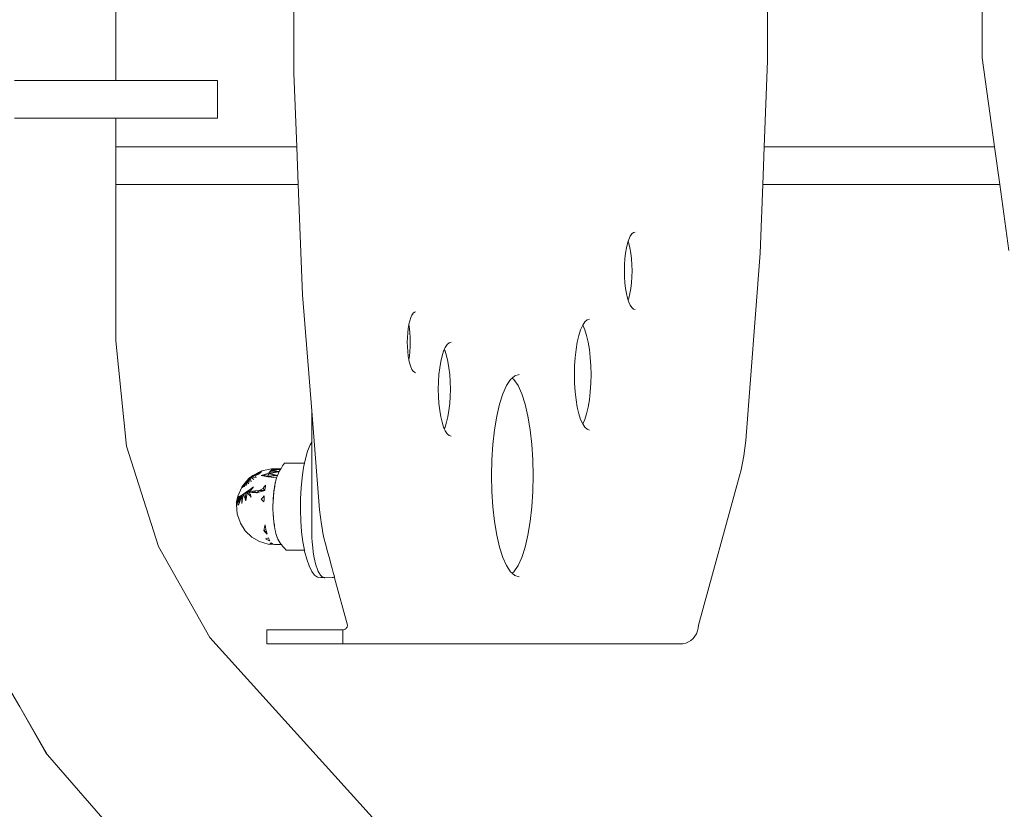
# Model space of a CAD drawing. Units: millimetres. Extents: x -3399 to 1955, y -1898 to 2793.
# Drawn here: x -168 to 40, y -179 to -12 of the extents above; entities that cross this region are included whole.
import ezdxf

# ---------------------------------------------------------------- set-up
doc = ezdxf.new("R2010")
doc.units = ezdxf.units.MM
doc.layers.add('InterSystem-dimension', color=7, linetype='Continuous', lineweight=5)
doc.layers.add('InterSystem-drawing', color=7, linetype='Continuous', lineweight=13)
doc.styles.add('arial', font='arial.ttf')
doc.dimstyles.new('IS_1-50(mm)', dxfattribs={"dimtxt": 100, "dimasz": 100, "dimexe": 10, "dimexo": 50, "dimgap": 10, "dimtad": 1, "dimdec": 0, "dimrnd": 0.5, "dimzin": 0, "dimtxsty": 'arial', "dimcen": 50, "dimclrd": 256, "dimclre": 256, "dimclrt": 256, "dimadec": 1, "dimazin": 0, "dimtfac": 1, "dimtdec": 0, "dimtmove": 0, "dimatfit": 3, "dimfxl": 1, "dimtolj": 1, "dimtzin": 0, "dimlwd": -1, "dimlwe": -1, "dimarcsym": 0})

# ---------------------------------------------------------------- blocks, each defined once
blk = doc.blocks.new('*D3')
at = {"layer": 'Defpoints', "color": 0, "transparency": 16777216}
for p in [(-1300.24, -47.33), (499.05, -341.22), (499.05, -625.88)]:
    blk.add_point(p, dxfattribs=at)
at = {"layer": 'InterSystem-dimension', "transparency": 16777216}
for p, q in [((-1300.24, -97.33), (-1300.24, -635.88)), ((499.05, -391.22), (499.05, -635.88)), ((-1200.24, -625.88), (399.05, -625.88))]:
    blk.add_line(p, q, dxfattribs=at)
for points in [[(-1200.24, -609.22), (-1200.24, -642.55), (-1300.24, -625.88)], [(399.05, -609.22), (399.05, -642.55), (499.05, -625.88)]]:
    blk.add_solid(points, dxfattribs=at)
at = {"layer": 'InterSystem-dimension', "transparency": 16777216, "insert": (-400.6, -564.83), "char_height": 100, "attachment_point": 5, "style": 'arial'}
blk.add_mtext('\\A1;1800', dxfattribs=at)

msp = doc.modelspace()

# ---------------------------------------------------------------- linework, layer by layer
at = {"layer": 'InterSystem-drawing'}
for p, q in [((-147.32, 24.84), (-147.33, -25.16)), ((-109.72, 23.61), (-109.72, -23.63)), ((-9.78, 20.05), (-9.78, -21)), ((35.55, -20.37), (35.54, 20.68)), ((38.14, -39.16), (35.55, -20.37)), ((-9.78, -21), (-10.47, -39.16)), ((-109.72, -23.63), (-109.12, -39.16)), ((-165.52, -25.16), (-168.74, -25.16)), ((-165.42, -25.16), (-165.52, -25.16)), ((-162.18, -25.16), (-165.42, -25.16)), ((-159.09, -25.16), (-162.18, -25.16)), ((-156.84, -25.16), (-159.09, -25.16)), ((-156.24, -25.16), (-156.84, -25.16)), ((-153.68, -25.16), (-156.24, -25.16)), ((-151.5, -25.16), (-153.68, -25.16)), ((-149.73, -25.16), (-151.5, -25.16)), ((-148.89, -25.16), (-149.73, -25.16)), ((-148.43, -25.16), (-148.89, -25.16)), ((-147.62, -25.16), (-148.43, -25.16)), ((-147.33, -25.16), (-147.62, -25.16)), ((-147.33, -25.16), (-141.88, -25.16)), ((-135.97, -25.16), (-141.88, -25.16)), ((-131.32, -25.16), (-135.97, -25.16)), ((-128.03, -25.16), (-131.32, -25.16)), ((-126.19, -25.16), (-128.03, -25.16)), ((-125.85, -25.16), (-126.19, -25.16)), ((-125.85, -33.16), (-125.85, -25.16)), ((-165.52, -33.16), (-168.74, -33.16)), ((-165.52, -33.16), (-165.42, -33.16)), ((-162.18, -33.16), (-165.42, -33.16)), ((-159.09, -33.16), (-162.18, -33.16)), ((-156.84, -33.16), (-159.09, -33.16)), ((-156.84, -33.16), (-156.24, -33.16)), ((-153.68, -33.16), (-156.24, -33.16)), ((-151.5, -33.16), (-153.68, -33.16)), ((-151.5, -33.16), (-149.73, -33.16)), ((-149.73, -33.16), (-148.89, -33.16)), ((-148.89, -33.16), (-148.43, -33.16)), ((-148.43, -33.16), (-147.62, -33.16)), ((-147.62, -33.16), (-147.33, -33.16)), ((-147.33, -33.16), (-147.32, -39.16)), ((-141.88, -33.16), (-147.33, -33.16)), ((-141.88, -33.16), (-135.97, -33.16)), ((-135.97, -33.16), (-131.32, -33.16)), ((-131.32, -33.16), (-128.03, -33.16)), ((-128.03, -33.16), (-126.19, -33.16)), ((-126.19, -33.16), (-125.85, -33.16)), ((-147.32, -39.16), (-147.03, -39.16)), ((-147.32, -39.16), (-147.32, -47.16)), ((-147.03, -39.16), (-109.12, -39.16)), ((-109.12, -39.16), (-108.81, -47.16)), ((-10.47, -39.16), (-10.62, -43.23)), ((-10.47, -39.16), (-2.03, -39.16)), ((-2.03, -39.16), (1.05, -39.16)), ((1.05, -39.16), (5.03, -39.16)), ((5.03, -39.16), (9.82, -39.16)), ((9.82, -39.16), (15.37, -39.16)), ((15.37, -39.16), (21.59, -39.16)), ((21.59, -39.16), (28.37, -39.16)), ((28.37, -39.16), (35.62, -39.16)), ((38.14, -39.16), (35.62, -39.16)), ((39.25, -47.16), (38.14, -39.16)), ((-10.62, -43.23), (-10.77, -47.16)), ((-147.03, -47.16), (-147.32, -47.16)), ((-147.32, -47.16), (-147.32, -80.16)), ((-108.81, -47.16), (-147.03, -47.16)), ((-108.81, -47.16), (-107.91, -70.41)), ((-10.77, -47.16), (-11.32, -61.66)), ((-10.62, -47.16), (-10.77, -47.16)), ((-2.03, -47.16), (-10.62, -47.16)), ((1.05, -47.16), (-2.03, -47.16)), ((5.03, -47.16), (1.05, -47.16)), ((9.82, -47.16), (5.03, -47.16)), ((15.37, -47.16), (9.82, -47.16)), ((21.59, -47.16), (15.37, -47.16)), ((28.37, -47.16), (21.59, -47.16)), ((35.62, -47.16), (28.37, -47.16)), ((39.25, -47.16), (35.62, -47.16)), ((41.17, -61.04), (39.25, -47.16)), ((-39.05, -58.73), (-38.75, -58.06)), ((-38.75, -58.06), (-38.43, -57.57)), ((-38.43, -57.57), (-38.08, -57.27)), ((-38.08, -57.27), (-37.73, -57.17)), ((-39.55, -60.54), (-39.32, -59.56)), ((-39.32, -59.56), (-39.18, -59.12)), ((-39.18, -59.12), (-39.05, -58.73)), ((-39.18, -59.12), (-39.03, -59.56)), ((-39.03, -59.56), (-38.81, -60.54)), ((-39.86, -62.82), (-39.73, -61.63)), ((-39.73, -61.63), (-39.55, -60.54)), ((-38.81, -60.54), (-38.62, -61.63)), ((-38.62, -61.63), (-38.49, -62.82)), ((-11.32, -61.66), (-14.36, -101.18)), ((-39.97, -65.35), (-39.95, -64.07)), ((-39.95, -64.07), (-39.86, -62.82)), ((-38.49, -62.82), (-38.41, -64.07)), ((-38.41, -64.07), (-38.38, -65.35)), ((-39.95, -66.63), (-39.97, -65.35)), ((-38.38, -65.35), (-38.41, -66.63)), ((-39.86, -67.88), (-39.95, -66.63)), ((-39.73, -69.07), (-39.86, -67.88)), ((-38.49, -67.88), (-38.62, -69.07)), ((-38.41, -66.63), (-38.49, -67.88)), ((-107.91, -70.41), (-105.97, -94.92)), ((-39.55, -70.16), (-39.73, -69.07)), ((-39.32, -71.14), (-39.55, -70.16)), ((-38.81, -70.16), (-39.03, -71.14)), ((-38.62, -69.07), (-38.81, -70.16)), ((-39.18, -71.58), (-39.32, -71.14)), ((-39.03, -71.14), (-39.18, -71.58)), ((-39.05, -71.97), (-39.18, -71.58)), ((-38.75, -72.64), (-39.05, -71.97)), ((-38.43, -73.14), (-38.75, -72.64)), ((-85.08, -75.23), (-84.85, -74.7)), ((-84.85, -74.7), (-84.59, -74.32)), ((-84.59, -74.32), (-84.32, -74.08)), ((-84.32, -74.08), (-84.05, -74)), ((-38.08, -73.44), (-38.43, -73.14)), ((-37.73, -73.54), (-38.08, -73.44)), ((-85.62, -77.52), (-85.49, -76.76)), ((-85.49, -76.76), (-85.47, -76.66)), ((-85.49, -76.76), (-85.36, -77.52)), ((-85.47, -76.66), (-85.29, -75.89)), ((-85.29, -75.89), (-85.08, -75.23)), ((-49.22, -77.81), (-48.77, -76.85)), ((-48.77, -76.85), (-48.33, -76.15)), ((-48.77, -76.85), (-48.34, -77.81)), ((-48.33, -76.15), (-47.84, -75.72)), ((-47.84, -75.72), (-47.34, -75.58)), ((-85.79, -79.43), (-85.72, -78.45)), ((-85.72, -78.45), (-85.62, -77.52)), ((-85.36, -77.52), (-85.26, -78.45)), ((-85.26, -78.45), (-85.19, -79.43)), ((-49.6, -79), (-49.22, -77.81)), ((-48.34, -77.81), (-47.96, -79)), ((-145.06, -102.37), (-147.32, -80.16)), ((-85.81, -80.44), (-85.79, -79.43)), ((-85.79, -81.44), (-85.81, -80.44)), ((-85.19, -79.43), (-85.17, -80.44)), ((-85.17, -80.44), (-85.19, -81.44)), ((-77.78, -81.52), (-77.39, -80.92)), ((-77.39, -80.92), (-76.97, -80.56)), ((-76.97, -80.56), (-76.55, -80.44)), ((-50.19, -81.97), (-49.93, -80.4)), ((-49.93, -80.4), (-49.6, -79)), ((-47.96, -79), (-47.63, -80.4)), ((-47.63, -80.4), (-47.37, -81.97)), ((-85.72, -82.43), (-85.79, -81.44)), ((-85.62, -83.36), (-85.72, -82.43)), ((-85.26, -82.43), (-85.36, -83.36)), ((-85.19, -81.44), (-85.26, -82.43)), ((-78.47, -83.34), (-78.14, -82.33)), ((-78.14, -82.33), (-77.99, -81.99)), ((-77.99, -81.99), (-77.78, -81.52)), ((-77.99, -81.99), (-77.84, -82.33)), ((-77.84, -82.33), (-77.52, -83.34)), ((-50.38, -83.66), (-50.19, -81.97)), ((-47.37, -81.97), (-47.18, -83.66)), ((-85.49, -84.11), (-85.62, -83.36)), ((-85.36, -83.36), (-85.49, -84.11)), ((-85.47, -84.22), (-85.49, -84.11)), ((-85.29, -84.99), (-85.47, -84.22)), ((-85.08, -85.64), (-85.29, -84.99)), ((-78.97, -85.85), (-78.74, -84.52)), ((-78.74, -84.52), (-78.47, -83.34)), ((-77.52, -83.34), (-77.24, -84.52)), ((-77.24, -84.52), (-77.02, -85.85)), ((-50.5, -85.45), (-50.38, -83.66)), ((-47.18, -83.66), (-47.06, -85.45)), ((-84.85, -86.17), (-85.08, -85.64)), ((-84.59, -86.56), (-84.85, -86.17)), ((-84.32, -86.79), (-84.59, -86.56)), ((-84.05, -86.87), (-84.32, -86.79)), ((-79.13, -87.28), (-78.97, -85.85)), ((-77.02, -85.85), (-76.85, -87.28)), ((-63.12, -87.54), (-62.21, -87.28)), ((-50.54, -87.28), (-50.5, -85.45)), ((-50.5, -89.11), (-50.54, -87.28)), ((-47.06, -85.45), (-47.02, -87.28)), ((-47.02, -87.28), (-47.06, -89.11)), ((-79.26, -90.35), (-79.23, -88.8)), ((-79.23, -88.8), (-79.13, -87.28)), ((-76.85, -87.28), (-76.75, -88.8)), ((-76.75, -88.8), (-76.72, -90.35)), ((-64.86, -89.6), (-64.01, -88.32)), ((-64.01, -88.32), (-63.65, -88)), ((-63.65, -88), (-63.12, -87.54)), ((-63.65, -88), (-63.29, -88.32)), ((-63.29, -88.32), (-62.44, -89.6)), ((-50.38, -90.89), (-50.5, -89.11)), ((-47.06, -89.11), (-47.18, -90.89)), ((-79.23, -91.9), (-79.26, -90.35)), ((-76.72, -90.35), (-76.75, -91.9)), ((-66.34, -93.53), (-65.64, -91.35)), ((-65.64, -91.35), (-64.86, -89.6)), ((-62.44, -89.6), (-61.66, -91.35)), ((-61.66, -91.35), (-60.96, -93.53)), ((-50.19, -92.59), (-50.38, -90.89)), ((-47.18, -90.89), (-47.37, -92.59)), ((-79.13, -93.41), (-79.23, -91.9)), ((-78.97, -94.85), (-79.13, -93.41)), ((-76.85, -93.41), (-77.02, -94.85)), ((-76.75, -91.9), (-76.85, -93.41)), ((-49.93, -94.16), (-50.19, -92.59)), ((-47.37, -92.59), (-47.63, -94.16)), ((-105.97, -94.92), (-104.33, -115.8)), ((-105.97, -101.56), (-105.97, -94.92)), ((-78.74, -96.17), (-78.97, -94.85)), ((-77.02, -94.85), (-77.24, -96.17)), ((-66.93, -96.07), (-66.34, -93.53)), ((-60.96, -93.53), (-60.37, -96.07)), ((-49.6, -95.55), (-49.93, -94.16)), ((-49.22, -96.74), (-49.6, -95.55)), ((-47.96, -95.55), (-48.34, -96.74)), ((-47.63, -94.16), (-47.96, -95.55)), ((-78.47, -97.35), (-78.74, -96.17)), ((-78.14, -98.36), (-78.47, -97.35)), ((-77.52, -97.35), (-77.84, -98.36)), ((-77.24, -96.17), (-77.52, -97.35)), ((-67.41, -98.93), (-66.93, -96.07)), ((-60.37, -96.07), (-59.89, -98.93)), ((-48.77, -97.7), (-49.22, -96.74)), ((-48.34, -96.74), (-48.77, -97.7)), ((-77.99, -98.7), (-78.14, -98.36)), ((-77.84, -98.36), (-77.99, -98.7)), ((-77.78, -99.18), (-77.99, -98.7)), ((-77.39, -99.77), (-77.78, -99.18)), ((-67.76, -102.02), (-67.41, -98.93)), ((-59.89, -98.93), (-59.54, -102.02)), ((-48.33, -98.41), (-48.77, -97.7)), ((-47.84, -98.83), (-48.33, -98.41)), ((-47.34, -98.98), (-47.84, -98.83)), ((-105.97, -101.56), (-106.31, -102.13)), ((-105.97, -102.13), (-105.97, -101.56)), ((-76.97, -100.13), (-77.39, -99.77)), ((-76.55, -100.26), (-76.97, -100.13)), ((-14.54, -102.84), (-14.36, -101.18)), ((-138.33, -123.56), (-145.06, -102.37)), ((-106.84, -103.45), (-107.31, -105.06)), ((-106.31, -102.13), (-106.84, -103.45)), ((-105.97, -103.45), (-105.97, -102.13)), ((-105.97, -105.06), (-105.97, -103.45)), ((-67.97, -105.28), (-67.76, -102.02)), ((-59.54, -102.02), (-59.32, -105.28)), ((-14.77, -104.43), (-14.54, -102.84)), ((-111.73, -105.95), (-112.13, -106.53)), ((-111.73, -105.95), (-107.5, -105.95)), ((-107.5, -105.95), (-107.7, -106.92)), ((-107.31, -105.06), (-107.5, -105.95)), ((-105.97, -106.92), (-105.97, -105.06)), ((-68.05, -108.61), (-67.97, -105.28)), ((-59.32, -105.28), (-59.25, -108.61)), ((-15.33, -107.36), (-15.03, -105.94)), ((-15.03, -105.94), (-14.77, -104.43)), ((-117.08, -107.88), (-118.39, -108.57)), ((-117.3, -108.03), (-117.88, -108.34)), ((-117.3, -108.03), (-117.22, -107.98)), ((-116.47, -107.69), (-117.29, -108.09)), ((-116.5, -107.62), (-117.22, -107.98)), ((-116.68, -107.66), (-117.08, -107.88)), ((-116.59, -107.88), (-117.03, -108.07)), ((-116.68, -107.66), (-116.5, -107.62)), ((-114.48, -107.19), (-116.5, -107.62)), ((-115.05, -108.1), (-114.65, -107.62)), ((-115.05, -108.1), (-114.78, -107.85)), ((-114.78, -107.85), (-114.94, -108.13)), ((-113.72, -107.92), (-114.94, -108.13)), ((-114.62, -107.62), (-114.78, -107.85)), ((-112.84, -107.77), (-114.78, -107.85)), ((-114.62, -107.62), (-114.65, -107.62)), ((-114.46, -107.43), (-114.62, -107.62)), ((-114.62, -107.62), (-114.56, -107.52)), ((-114.62, -107.62), (-112.84, -107.77)), ((-114.56, -107.52), (-114.43, -107.32)), ((-113.95, -107.16), (-114.48, -107.19)), ((-114.46, -107.23), (-114.48, -107.19)), ((-114.48, -107.19), (-114.12, -107.2)), ((-114.29, -107.29), (-114.48, -107.19)), ((-113.95, -107.16), (-114.46, -107.23)), ((-114.45, -107.26), (-114.46, -107.23)), ((-114.29, -107.29), (-114.46, -107.43)), ((-114.43, -107.31), (-114.46, -107.43)), ((-113.9, -107.4), (-114.46, -107.43)), ((-114.07, -107.51), (-114.46, -107.43)), ((-114.43, -107.32), (-114.45, -107.26)), ((-114.29, -107.29), (-114.43, -107.31)), ((-114.12, -107.2), (-114.29, -107.29)), ((-112.59, -107.29), (-114.29, -107.29)), ((-113.95, -107.16), (-114.12, -107.2)), ((-114.12, -107.2), (-112.58, -107.28)), ((-113.39, -107.65), (-114.07, -107.51)), ((-113.3, -107.22), (-113.95, -107.16)), ((-112.53, -107.19), (-113.95, -107.16)), ((-113.43, -107.36), (-113.9, -107.4)), ((-113.44, -107.88), (-113.72, -107.92)), ((-113.48, -107.77), (-113.39, -107.65)), ((-113.48, -107.77), (-113.44, -107.88)), ((-113.48, -107.77), (-113.25, -107.84)), ((-113.04, -107.81), (-113.44, -107.88)), ((-112.59, -107.3), (-113.43, -107.36)), ((-113.12, -107.71), (-113.39, -107.65)), ((-112.58, -107.28), (-113.3, -107.22)), ((-113.04, -107.81), (-113.12, -107.71)), ((-112.84, -107.76), (-113.12, -107.71)), ((-112.84, -107.76), (-113.04, -107.81)), ((-112.84, -107.76), (-113, -108.08)), ((-112.75, -107.58), (-112.84, -107.76)), ((-112.59, -107.3), (-112.75, -107.58)), ((-112.58, -107.28), (-112.59, -107.3)), ((-112.53, -107.19), (-112.58, -107.28)), ((-112.53, -107.19), (-112.46, -107.07)), ((-112.13, -106.53), (-112.46, -107.07)), ((-107.7, -106.92), (-108.01, -108.98)), ((-105.97, -108.98), (-105.97, -106.92)), ((-15.66, -108.67), (-15.33, -107.36)), ((-120.76, -111.08), (-119.72, -109.77)), ((-120.65, -110.89), (-119.72, -109.77)), ((-120.25, -110.94), (-119.57, -109.82)), ((-120.06, -110.26), (-119.72, -109.77)), ((-120.05, -110.35), (-119.88, -110.1)), ((-119.88, -110.1), (-119.81, -110.04)), ((-119.83, -110.67), (-119.55, -110.06)), ((-119.81, -110.04), (-119.42, -109.48)), ((-119.72, -109.77), (-119.5, -109.55)), ((-119.57, -109.82), (-119.35, -109.47)), ((-119.55, -110.06), (-119.35, -109.63)), ((-119.5, -109.55), (-119.48, -109.48)), ((-119.48, -109.48), (-118.93, -109)), ((-119.48, -109.48), (-119.45, -109.43)), ((-119.48, -109.48), (-119.45, -109.43)), ((-119.47, -109.5), (-118.93, -109)), ((-119.42, -109.48), (-119.47, -109.5)), ((-119.45, -109.43), (-118.93, -109)), ((-119.45, -109.43), (-119.38, -109.35)), ((-119.45, -109.43), (-119.38, -109.35)), ((-119.42, -109.48), (-118.93, -109)), ((-119.34, -109.44), (-119.42, -109.48)), ((-119.38, -109.35), (-118.93, -109)), ((-119.38, -109.35), (-119.28, -109.25)), ((-119.38, -109.35), (-119.28, -109.25)), ((-119.35, -109.63), (-119.23, -109.37)), ((-119.35, -109.47), (-119.34, -109.44)), ((-119.34, -109.44), (-118.93, -109)), ((-119.34, -109.44), (-119.16, -109.14)), ((-119.23, -109.37), (-119.34, -109.44)), ((-119.33, -110.31), (-119.14, -109.44)), ((-118.93, -109), (-119.28, -109.25)), ((-119.28, -109.25), (-119.16, -109.14)), ((-119.23, -109.37), (-118.93, -109)), ((-119.1, -109.27), (-119.23, -109.37)), ((-119.16, -109.14), (-118.93, -109)), ((-119.16, -109.14), (-119.01, -109.02)), ((-119.14, -109.44), (-119.1, -109.27)), ((-119.1, -109.27), (-118.93, -109)), ((-118.95, -109.16), (-119.1, -109.27)), ((-119.01, -109.02), (-118.87, -108.9)), ((-119.01, -109.02), (-118.93, -109)), ((-119.01, -109.34), (-119.01, -109.02)), ((-118.95, -109.16), (-118.93, -109)), ((-118.8, -109.04), (-118.95, -109.16)), ((-118.93, -109.27), (-118.95, -109.16)), ((-118.35, -108.56), (-118.93, -109)), ((-118.39, -108.57), (-118.93, -109)), ((-118.34, -108.58), (-118.93, -109)), ((-118.48, -108.62), (-118.93, -109)), ((-118.37, -108.63), (-118.93, -109)), ((-118.59, -108.69), (-118.93, -109)), ((-118.44, -108.71), (-118.93, -109)), ((-118.72, -108.78), (-118.93, -109)), ((-118.93, -109), (-118.64, -108.89)), ((-118.87, -108.9), (-118.93, -109)), ((-118.93, -109), (-118.66, -108.92)), ((-118.8, -109.04), (-118.93, -109)), ((-118.82, -109.74), (-118.93, -109.27)), ((-118.87, -108.9), (-118.72, -108.78)), ((-118.64, -108.89), (-118.87, -108.9)), ((-118.78, -109.89), (-118.82, -109.74)), ((-118.66, -108.92), (-118.8, -109.04)), ((-118.72, -109.1), (-118.8, -109.04)), ((-118.37, -108.63), (-118.72, -108.78)), ((-118.72, -108.78), (-118.59, -108.69)), ((-118.22, -109.43), (-118.72, -109.1)), ((-118.66, -108.92), (-117.88, -108.61)), ((-117.69, -108.97), (-118.66, -108.92)), ((-118.64, -108.89), (-118.31, -108.77)), ((-118.45, -108.88), (-118.64, -108.89)), ((-118.48, -108.62), (-118.59, -108.69)), ((-118.59, -108.69), (-118.48, -108.62)), ((-118.39, -108.57), (-118.48, -108.62)), ((-118.48, -108.62), (-118.39, -108.57)), ((-118.06, -108.58), (-118.44, -108.71)), ((-118.37, -108.63), (-118.44, -108.71)), ((-118.39, -108.57), (-118.35, -108.56)), ((-118.34, -108.58), (-118.39, -108.57)), ((-117.81, -108.39), (-118.37, -108.63)), ((-117.92, -108.48), (-118.37, -108.63)), ((-118.34, -108.58), (-118.37, -108.63)), ((-117.88, -108.34), (-118.34, -108.58)), ((-118.31, -108.77), (-118.26, -108.74)), ((-118.26, -108.74), (-117.88, -108.61)), ((-117.76, -108.48), (-118.06, -108.58)), ((-117.92, -108.48), (-117.9, -108.46)), ((-117.62, -108.26), (-117.88, -108.34)), ((-117.65, -108.49), (-117.88, -108.61)), ((-117.69, -108.97), (-117.88, -108.61)), ((-117.06, -108.08), (-117.81, -108.39)), ((-116.84, -108.17), (-117.76, -108.48)), ((-116.84, -108.17), (-117.65, -108.49)), ((-117.62, -108.26), (-117.53, -108.19)), ((-117.33, -108.1), (-117.53, -108.19)), ((-117.29, -108.09), (-117.33, -108.1)), ((-117.03, -108.07), (-117.06, -108.08)), ((-115.27, -108.17), (-116.63, -108.56)), ((-116.63, -108.56), (-115.08, -108.45)), ((-116.63, -108.56), (-115.24, -108.85)), ((-116.63, -108.56), (-115.22, -108.81)), ((-115.05, -108.1), (-115.27, -108.17)), ((-115.22, -108.81), (-115.24, -108.85)), ((-115.1, -108.87), (-115.24, -108.85)), ((-115.08, -108.45), (-115.22, -108.81)), ((-114.98, -108.78), (-115.22, -108.81)), ((-115.22, -108.81), (-115.06, -108.84)), ((-113.39, -109.08), (-115.1, -108.87)), ((-115.05, -108.1), (-115.08, -108.45)), ((-114.94, -108.13), (-115.08, -108.45)), ((-115.08, -108.45), (-113.21, -108.57)), ((-115.06, -108.84), (-113.39, -109.08)), ((-114.94, -108.13), (-115.05, -108.1)), ((-113.89, -108.65), (-114.98, -108.78)), ((-114.29, -108.29), (-114.94, -108.13)), ((-113.21, -108.57), (-114.29, -108.29)), ((-113.21, -108.57), (-113.89, -108.65)), ((-113.7, -110.29), (-113.65, -110.06)), ((-113.66, -110.11), (-113.7, -110.29)), ((-113.7, -110.29), (-113.66, -110.12)), ((-113.65, -110.06), (-113.66, -110.12)), ((-113.56, -109.65), (-113.65, -110.06)), ((-113.53, -109.55), (-113.56, -109.65)), ((-113.39, -109.08), (-113.53, -109.55)), ((-113.21, -108.57), (-113.39, -109.08)), ((-113, -108.08), (-113.21, -108.57)), ((-108.01, -108.98), (-108.23, -111.2)), ((-105.97, -111.2), (-105.97, -108.98)), ((-67.97, -111.95), (-68.05, -108.61)), ((-59.25, -108.61), (-59.32, -111.95)), ((-15.66, -108.67), (-24.37, -140.16)), ((-121.58, -112.96), (-120.76, -111.08)), ((-120.76, -111.08), (-120.65, -110.89)), ((-120.73, -111.15), (-120.1, -110.31)), ((-120.56, -111.1), (-120.06, -110.39)), ((-120.1, -110.31), (-120.06, -110.26)), ((-120.06, -110.39), (-120.05, -110.35)), ((-120.03, -112.27), (-119.29, -111.74)), ((-120.01, -112.37), (-119.2, -111.67)), ((-119.2, -111.67), (-119.6, -112.22)), ((-119.15, -112.09), (-119.6, -112.22)), ((-119.29, -111.74), (-119.2, -111.67)), ((-119.2, -111.67), (-118.28, -110.97)), ((-119.15, -112.09), (-119.2, -111.67)), ((-119.11, -112.08), (-119.15, -112.09)), ((-118.96, -112.59), (-119.15, -112.09)), ((-119.11, -112.08), (-118.28, -110.97)), ((-118.43, -111.94), (-119.11, -112.08)), ((-118.57, -112.13), (-119.11, -112.08)), ((-118.57, -112.13), (-118.43, -111.94)), ((-118.52, -112.14), (-118.57, -112.13)), ((-118.47, -112.14), (-118.52, -112.14)), ((-118.29, -112.16), (-118.47, -112.14)), ((-118.38, -111.93), (-118.43, -111.94)), ((-118.31, -111.92), (-118.38, -111.93)), ((-118.15, -111.88), (-118.31, -111.92)), ((-117.96, -112.18), (-118.29, -112.16)), ((-118.07, -111.88), (-118.15, -111.88)), ((-117.56, -112.21), (-118.15, -111.88)), ((-117.89, -111.85), (-118.07, -111.88)), ((-117.56, -112.21), (-117.96, -112.18)), ((-117.05, -111.76), (-117.89, -111.85)), ((-115.87, -111.72), (-117.56, -112.21)), ((-117.05, -111.76), (-117.56, -112.21)), ((-116.65, -111.55), (-117.05, -111.76)), ((-115.87, -111.72), (-117.05, -111.76)), ((-116.23, -111.33), (-116.65, -111.55)), ((-116.23, -111.33), (-115.98, -111)), ((-115.87, -111.72), (-116.23, -111.33)), ((-115.98, -111), (-115.92, -110.92)), ((-115.92, -110.92), (-115.85, -110.83)), ((-115.84, -111.55), (-115.87, -111.72)), ((-115.85, -110.83), (-115.7, -110.63)), ((-115.75, -111), (-115.84, -111.55)), ((-115.73, -110.83), (-115.75, -111)), ((-115.7, -110.63), (-115.73, -110.83)), ((-113.96, -112.2), (-114.03, -112.49)), ((-113.94, -111.72), (-114, -112.19)), ((-114, -112.19), (-114, -112.22)), ((-113.87, -111.55), (-113.96, -112.19)), ((-113.94, -111.72), (-113.96, -112.2)), ((-113.96, -112.19), (-113.96, -112.22)), ((-113.94, -111.72), (-113.82, -111.18)), ((-113.94, -111.72), (-113.92, -111.55)), ((-113.92, -111.55), (-113.83, -110.98)), ((-113.82, -111.18), (-113.87, -111.55)), ((-113.83, -110.98), (-113.75, -110.6)), ((-113.75, -110.6), (-113.83, -110.98)), ((-113.82, -111.18), (-113.83, -110.98)), ((-113.79, -111), (-113.82, -111.18)), ((-113.75, -110.6), (-113.79, -111)), ((-113.75, -110.6), (-113.7, -110.29)), ((-113.75, -110.6), (-113.7, -110.29)), ((-108.23, -111.2), (-108.35, -113.51)), ((-105.97, -113.51), (-105.97, -111.2)), ((-67.76, -115.21), (-67.97, -111.95)), ((-59.32, -111.95), (-59.54, -115.21)), ((-121.87, -114.81), (-121.82, -114.1)), ((-121.82, -114.1), (-121.58, -112.96)), ((-121.82, -114.1), (-121.52, -113.08)), ((-121.64, -113.6), (-121.82, -114.1)), ((-121.81, -114.89), (-121.82, -114.1)), ((-121.81, -114.97), (-121.48, -113.36)), ((-121.76, -114.61), (-121.72, -114.24)), ((-121.72, -114.24), (-121.64, -113.6)), ((-121.57, -114.14), (-121.7, -114.59)), ((-121.64, -113.6), (-121.53, -113.08)), ((-121.48, -113.36), (-121.64, -113.6)), ((-121.28, -113.14), (-121.57, -114.14)), ((-121.53, -113.08), (-121.48, -113.36)), ((-121.52, -113.08), (-121.48, -113.07)), ((-121.24, -113), (-121.48, -113.36)), ((-121.48, -113.07), (-121.44, -113.05)), ((-121.28, -113.14), (-121.48, -113.36)), ((-121.44, -113.05), (-121.24, -113)), ((-121.43, -114.86), (-121.03, -112.92)), ((-121.16, -114.05), (-121.43, -114.86)), ((-121.38, -114.3), (-121.28, -113.14)), ((-121.03, -112.92), (-121.28, -113.14)), ((-121.28, -113.14), (-121.24, -113)), ((-121.24, -113), (-121, -112.87)), ((-121.24, -113), (-121.03, -112.92)), ((-121.04, -113.68), (-121.16, -114.05)), ((-120.73, -112.72), (-121.04, -113.68)), ((-120.73, -112.72), (-121.03, -112.92)), ((-121, -112.87), (-120.73, -112.72)), ((-120.76, -114.5), (-120.56, -113.43)), ((-120.76, -114.5), (-120.74, -113.62)), ((-120.74, -113.62), (-120.73, -112.72)), ((-120.73, -112.72), (-120.27, -112.43)), ((-120.39, -112.54), (-120.73, -112.72)), ((-120.56, -113.43), (-120.39, -112.54)), ((-120.03, -112.27), (-120.39, -112.54)), ((-120.01, -112.37), (-120.39, -112.54)), ((-120.23, -112.94), (-120.39, -112.54)), ((-120.27, -112.43), (-120.03, -112.27)), ((-120.18, -113.06), (-120.23, -112.94)), ((-119.85, -113.91), (-120.18, -113.06)), ((-120.01, -112.37), (-120.03, -112.27)), ((-119.6, -112.22), (-120.01, -112.37)), ((-119.85, -113.91), (-120.01, -112.37)), ((-119.85, -113.91), (-119.65, -112.57)), ((-119.65, -112.57), (-119.6, -112.22)), ((-119.45, -112.39), (-119.6, -112.22)), ((-119.04, -112.83), (-119.45, -112.39)), ((-119.04, -112.83), (-118.93, -112.67)), ((-118.99, -112.88), (-119.04, -112.83)), ((-118.92, -112.96), (-118.99, -112.88)), ((-118.93, -112.67), (-118.96, -112.59)), ((-118.92, -112.7), (-118.93, -112.67)), ((-118.9, -112.75), (-118.92, -112.7)), ((-118.76, -113.13), (-118.92, -112.96)), ((-118.85, -112.88), (-118.9, -112.75)), ((-118.76, -113.13), (-118.85, -112.88)), ((-116.63, -113.62), (-116, -112.9)), ((-116.57, -113.67), (-116.63, -113.62)), ((-116.06, -114.12), (-116.57, -113.67)), ((-116.06, -114.12), (-116.04, -113.67)), ((-116.04, -113.67), (-116, -112.9)), ((-114.14, -114.12), (-114.15, -114.93)), ((-114.14, -114.12), (-114.15, -114.93)), ((-114.12, -114.06), (-114.14, -114.12)), ((-114.12, -114.06), (-114.14, -114.12)), ((-114.06, -113.15), (-114.12, -114.06)), ((-114.1, -113.29), (-114.12, -114.06)), ((-114.1, -113.29), (-114.12, -114.06)), ((-114.06, -112.89), (-114.1, -113.29)), ((-114.1, -113.29), (-114.06, -113.15)), ((-114.03, -112.49), (-114.06, -112.89)), ((-114.03, -112.49), (-114.06, -113.15)), ((-114.03, -112.89), (-114.06, -113.15)), ((-114, -112.22), (-114.03, -112.49)), ((-113.96, -112.22), (-114.03, -112.89)), ((-108.35, -113.51), (-108.37, -115.86)), ((-105.97, -115.86), (-105.97, -113.51)), ((-121.87, -114.81), (-121.81, -114.65)), ((-121.71, -116.68), (-121.87, -114.81)), ((-121.81, -114.97), (-121.87, -114.81)), ((-121.87, -114.81), (-121.81, -114.89)), ((-121.7, -114.59), (-121.81, -114.89)), ((-121.81, -114.89), (-121.76, -114.61)), ((-121.81, -114.89), (-121.79, -114.91)), ((-121.81, -114.97), (-121.79, -114.91)), ((-121.77, -114.69), (-121.75, -114.76)), ((-121.7, -114.59), (-121.76, -114.61)), ((-121.43, -114.86), (-121.38, -114.3)), ((-114.15, -114.93), (-114.15, -115.79)), ((-114.15, -115.79), (-114.12, -116.64)), ((-108.37, -115.86), (-108.29, -118.2)), ((-105.97, -118.2), (-105.97, -115.86)), ((-104.15, -117.39), (-104.33, -115.8)), ((-67.41, -118.3), (-67.76, -115.21)), ((-59.54, -115.21), (-59.89, -118.3)), ((-121.63, -116.86), (-121.71, -116.68)), ((-121.1, -118.46), (-121.63, -116.86)), ((-114.12, -116.64), (-114.09, -116.97)), ((-114.07, -117.43), (-114.12, -116.64)), ((-114.09, -116.97), (-114.07, -117.43)), ((-114.07, -117.43), (-114.05, -117.52)), ((-114.05, -117.52), (-114.07, -117.43)), ((-114.07, -117.43), (-113.95, -118.42)), ((-114.05, -117.52), (-113.95, -118.42)), ((-113.95, -118.42), (-113.86, -118.97)), ((-113.95, -118.42), (-113.91, -118.97)), ((-113.89, -118.98), (-113.95, -118.42)), ((-108.29, -118.2), (-108.12, -120.39)), ((-105.97, -120.16), (-105.97, -118.2)), ((-103.93, -118.91), (-104.15, -117.39)), ((-66.93, -121.15), (-67.41, -118.3)), ((-59.89, -118.3), (-60.37, -121.15)), ((-121.07, -118.52), (-121.1, -118.46)), ((-121.02, -118.66), (-121.07, -118.52)), ((-120, -120.27), (-121.02, -118.66)), ((-118.63, -121.58), (-120, -120.27)), ((-116.11, -120.22), (-115.63, -120.03)), ((-116.1, -120.19), (-116.03, -119.9)), ((-115.97, -120.37), (-116.1, -120.19)), ((-116.03, -119.9), (-115.94, -119.49)), ((-115.93, -120.41), (-115.97, -120.37)), ((-115.94, -119.49), (-115.82, -118.98)), ((-115.54, -120.41), (-115.93, -120.41)), ((-115.68, -120.67), (-115.93, -120.41)), ((-115.73, -119.49), (-115.82, -118.98)), ((-115.65, -119.9), (-115.73, -119.49)), ((-115.63, -120.03), (-115.65, -119.9)), ((-115.59, -120.19), (-115.63, -120.03)), ((-115.55, -120.37), (-115.59, -120.19)), ((-115.54, -120.41), (-115.55, -120.37)), ((-115.51, -120.5), (-115.54, -120.41)), ((-115.4, -120.96), (-115.51, -120.5)), ((-113.91, -118.97), (-113.8, -119.37)), ((-113.89, -118.98), (-113.8, -119.37)), ((-113.86, -118.97), (-113.8, -119.37)), ((-113.8, -119.37), (-113.66, -120.17)), ((-113.66, -120.17), (-113.63, -120.36)), ((-113.62, -120.39), (-113.63, -120.36)), ((-113.63, -120.36), (-113.59, -120.52)), ((-113.61, -120.45), (-113.63, -120.36)), ((-113.62, -120.39), (-113.53, -120.83)), ((-108.12, -120.39), (-108.11, -120.46)), ((-108.11, -120.46), (-107.84, -122.59)), ((-105.97, -120.46), (-105.97, -120.16)), ((-105.94, -121.73), (-105.97, -120.46)), ((-103.71, -120.16), (-103.93, -118.91)), ((-103.68, -120.36), (-103.71, -120.16)), ((-103.39, -121.73), (-103.68, -120.36)), ((-117, -122.53), (-118.63, -121.58)), ((-115.19, -123.05), (-117, -122.53)), ((-115.76, -121.98), (-115.13, -121.75)), ((-114.89, -122.36), (-115.76, -121.98)), ((-115.4, -120.96), (-115.68, -120.67)), ((-114.86, -122.33), (-115.13, -121.75)), ((-114.83, -122.38), (-114.89, -122.36)), ((-114.83, -122.38), (-114.86, -122.33)), ((-113.53, -120.83), (-113.41, -121.24)), ((-113.41, -121.24), (-113.32, -121.51)), ((-113.32, -121.51), (-113.27, -121.63)), ((-113.27, -121.63), (-113.11, -122.01)), ((-113.11, -122.01), (-112.91, -122.38)), ((-112.91, -122.38), (-112.68, -122.75)), ((-107.84, -122.59), (-107.51, -124.37)), ((-105.88, -122.59), (-105.94, -121.73)), ((-105.84, -123.25), (-105.88, -122.59)), ((-103.08, -123), (-103.39, -121.73)), ((-66.34, -123.7), (-66.93, -121.15)), ((-60.37, -121.15), (-60.96, -123.7)), ((-138.33, -123.56), (-127.46, -142.82)), ((-113.83, -123.16), (-115.19, -123.05)), ((-114.81, -122.95), (-114.77, -122.93)), ((-114.18, -123.09), (-114.81, -122.95)), ((-114.77, -122.93), (-114.51, -122.83)), ((-114.34, -122.96), (-114.77, -122.93)), ((-114.38, -123.04), (-114.77, -122.93)), ((-114.67, -122.89), (-114.43, -122.89)), ((-114.34, -122.96), (-114.51, -122.83)), ((-114.25, -123.04), (-114.38, -123.04)), ((-114.19, -123.08), (-114.38, -123.04)), ((-114.25, -123.04), (-114.34, -122.96)), ((-114.19, -123.08), (-114.25, -123.04)), ((-113.83, -123.16), (-114.19, -123.08)), ((-113.83, -123.16), (-112.39, -123.16)), ((-112.68, -122.75), (-112.56, -122.92)), ((-112.55, -122.95), (-112.56, -122.92)), ((-112.55, -122.95), (-112.42, -123.13)), ((-112.42, -123.13), (-112.39, -123.16)), ((-112.39, -123.16), (-112.11, -123.52)), ((-112.11, -123.52), (-111.75, -123.93)), ((-111.75, -123.93), (-111.34, -124.37)), ((-111.34, -124.37), (-107.51, -124.37)), ((-107.51, -124.37), (-107.48, -124.54)), ((-107.48, -124.54), (-107.04, -126.25)), ((-105.7, -124.54), (-105.84, -123.25)), ((-105.68, -124.7), (-105.7, -124.54)), ((-103.08, -123), (-103.01, -123.25)), ((-103.01, -123.25), (-102.62, -124.7)), ((-65.64, -125.87), (-66.34, -123.7)), ((-60.96, -123.7), (-61.66, -125.87)), ((-107.04, -126.25), (-106.53, -127.69)), ((-105.45, -126.04), (-105.68, -124.7)), ((-105.4, -126.25), (-105.45, -126.04)), ((-105.17, -127.23), (-105.4, -126.25)), ((-102.62, -124.7), (-102.25, -126.04)), ((-102.25, -126.04), (-101.93, -127.23)), ((-64.86, -127.62), (-65.64, -125.87)), ((-61.66, -125.87), (-62.44, -127.62)), ((-106.53, -127.69), (-105.96, -128.83)), ((-105.96, -128.83), (-105.36, -129.63)), ((-105.02, -127.69), (-105.17, -127.23)), ((-104.85, -128.25), (-105.02, -127.69)), ((-104.59, -128.83), (-104.85, -128.25)), ((-104.48, -129.07), (-104.59, -128.83)), ((-101.93, -127.23), (-101.65, -128.25)), ((-101.65, -128.25), (-101.43, -129.07)), ((-64.01, -128.9), (-64.86, -127.62)), ((-62.44, -127.62), (-63.29, -128.9)), ((-105.36, -129.63), (-104.73, -130.07)), ((-104.73, -130.07), (-104.08, -130.14)), ((-104.11, -129.63), (-104.48, -129.07)), ((-104.08, -129.67), (-104.11, -129.63)), ((-103.67, -130.04), (-104.08, -129.67)), ((-104.08, -130.14), (-103.29, -130.14)), ((-103.55, -130.07), (-103.67, -130.04)), ((-103.29, -130.14), (-103.55, -130.07)), ((-103.24, -130.16), (-103.29, -130.14)), ((-103.24, -130.16), (-101.68, -130.14)), ((-101.44, -130.04), (-101.68, -130.14)), ((-101.14, -130.16), (-101.68, -130.14)), ((-101.43, -129.07), (-101.27, -129.67)), ((-101.27, -129.67), (-101.17, -130.04)), ((-101.17, -130.04), (-101.14, -130.16)), ((-101.14, -130.16), (-98.43, -140.16)), ((-63.65, -129.22), (-64.01, -128.9)), ((-63.29, -128.9), (-63.65, -129.22)), ((-63.12, -129.69), (-63.65, -129.22)), ((-62.21, -129.95), (-63.12, -129.69)), ((-115.48, -144.16), (-115.48, -141.16)), ((-115.48, -141.16), (-115.12, -141.16)), ((-114.28, -141.16), (-115.12, -141.16)), ((-114.28, -141.16), (-112.97, -141.16)), ((-112.97, -141.16), (-104.04, -141.16)), ((-104.04, -141.16), (-103.7, -141.16)), ((-103.7, -141.16), (-103.27, -141.16)), ((-103.27, -141.16), (-102.78, -141.16)), ((-102.78, -141.16), (-102.23, -141.16)), ((-102.23, -141.16), (-101.64, -141.16)), ((-99.39, -141.16), (-101.64, -141.16)), ((-99.24, -141.15), (-99.39, -141.16)), ((-99.39, -141.16), (-99.39, -144.16)), ((-99.09, -141.11), (-99.24, -141.15)), ((-98.95, -141.05), (-99.09, -141.11)), ((-98.82, -140.97), (-98.95, -141.05)), ((-98.71, -140.87), (-98.82, -140.97)), ((-98.61, -140.75), (-98.71, -140.87)), ((-98.53, -140.61), (-98.61, -140.75)), ((-98.48, -140.47), (-98.53, -140.61)), ((-98.44, -140.32), (-98.48, -140.47)), ((-98.43, -140.16), (-98.44, -140.32)), ((-24.42, -140.79), (-24.56, -141.4)), ((-24.37, -140.16), (-24.42, -140.79)), ((-55.27, -222.65), (-127.46, -142.82)), ((-127.46, -142.82), (-127.39, -142.96)), ((-25.5, -142.99), (-25.96, -143.4)), ((-25.11, -142.51), (-25.5, -142.99)), ((-24.79, -141.98), (-25.11, -142.51)), ((-24.56, -141.4), (-24.79, -141.98)), ((-115.48, -144.16), (-115.12, -144.16)), ((-114.28, -144.16), (-115.12, -144.16)), ((-112.97, -144.16), (-114.28, -144.16)), ((-104.04, -144.16), (-112.97, -144.16)), ((-103.7, -144.16), (-104.04, -144.16)), ((-103.27, -144.16), (-103.7, -144.16)), ((-102.78, -144.16), (-103.27, -144.16)), ((-102.23, -144.16), (-102.78, -144.16)), ((-101.64, -144.16), (-102.23, -144.16)), ((-101.64, -144.16), (-99.39, -144.16)), ((-99.39, -144.16), (-59.05, -144.16)), ((-59.05, -144.16), (-57.95, -144.16)), ((-57.95, -144.16), (-56.41, -144.16)), ((-56.41, -144.16), (-54.46, -144.16)), ((-54.46, -144.16), (-52.16, -144.16)), ((-52.16, -144.16), (-49.54, -144.16)), ((-49.54, -144.16), (-33.52, -144.16)), ((-33.52, -144.16), (-32.95, -144.16)), ((-32.95, -144.16), (-32.34, -144.16)), ((-32.34, -144.16), (-31.72, -144.16)), ((-31.72, -144.16), (-31.09, -144.16)), ((-31.09, -144.16), (-30.47, -144.16)), ((-28.22, -144.16), (-30.47, -144.16)), ((-28.22, -144.16), (-28.22, -144.11)), ((-27.62, -144.11), (-28.22, -144.16)), ((-27.03, -143.96), (-27.62, -144.11)), ((-26.47, -143.72), (-27.03, -143.96)), ((-25.96, -143.4), (-26.47, -143.72)), ((-167.61, -157.43), (-170.74, -152.02)), ((-167.61, -157.43), (-162.12, -167.12)), ((-161.74, -167.58), (-167.61, -157.43)), ((-162.12, -167.12), (-161.74, -167.58)), ((-93.16, -246.3), (-161.74, -167.58))]:
    msp.add_line(p, q, dxfattribs=at)

# ---------------------------------------------------------------- dimensions: what is measured, and where the dimension line sits
at = {"layer": 'InterSystem-dimension'}
dim = msp.add_linear_dim(base=(499.05, -625.88), p1=(-1300.24, -47.33), p2=(499.05, -341.22), dimstyle='IS_1-50(mm)', dxfattribs=at)
dim.commit()
dim.dimension.update_dxf_attribs({"geometry": '*D3', "text_midpoint": (-400.6, -564.83)})

doc.saveas('drawing.dxf')
